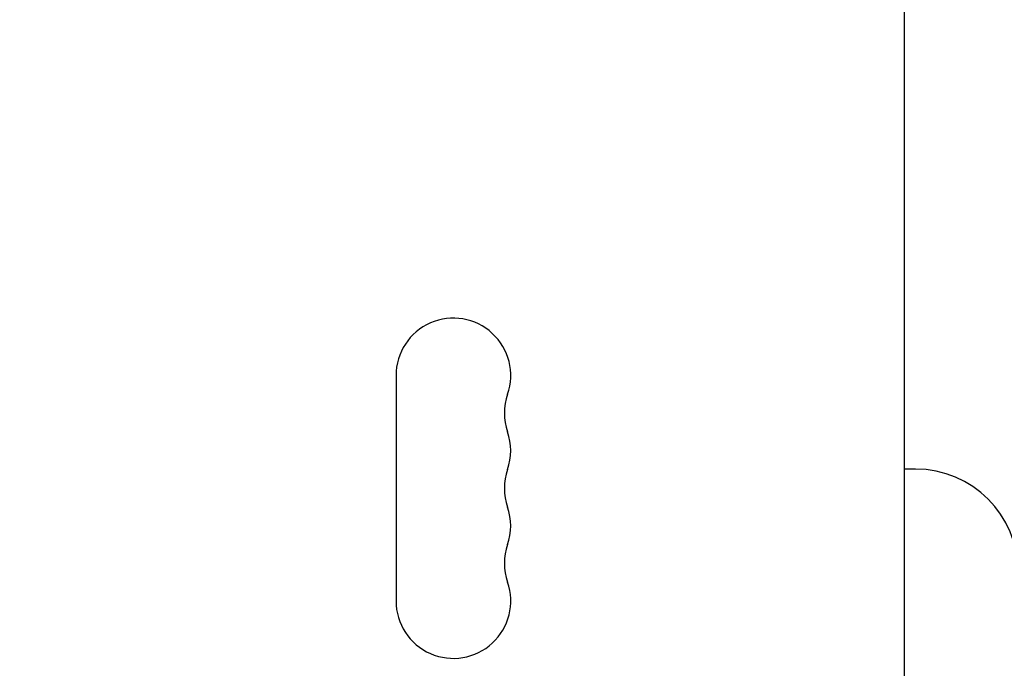
# Model space of a CAD drawing. Units: millimetres. Extents: x -10146 to 11599, y -12012 to 6788.
# Drawn here: x -218 to 22, y 672 to 830 of the extents above; entities that cross this region are included whole.
import ezdxf

# ---------------------------------------------------------------- set-up
doc = ezdxf.new("R2010")
doc.units = ezdxf.units.MM
doc.header["$LTSCALE"] = 20
doc.linetypes.add('HIDDEN', pattern=[9.525, 6.35, -3.175])
for name, color, linetype in [('2d', 230, 'Continuous'), ('AS-Free_Space', 31, 'HIDDEN'), ('AS-Free_Space_Hatch', 31, 'HIDDEN')]:
    doc.layers.add(name, color=color, linetype=linetype)

msp = doc.modelspace()

# ---------------------------------------------------------------- hatches: boundary and pattern name
at = {"layer": 'AS-Free_Space_Hatch'}
h = msp.add_hatch(dxfattribs=at)
h.set_pattern_fill('ANSI31', color=256, scale=100, angle=30)
edge = h.paths.add_edge_path()
edge.add_line((1488.87, -4032.63), (2844.21, -5503.37))
edge.add_line((2844.21, -5503.37), (1607.95, -6642.62))
edge.add_arc((930.28, -5907.25), 1000, 222.66156, 312.66156, ccw=False)
edge.add_arc((930.28, -5907.25), 1000, 132.66156, 222.66156, ccw=False)
edge.add_line((252.62, -5171.88), (1488.87, -4032.63))
edge = h.paths.add_edge_path()
edge.add_line((-4164.08, -1075.31), (-2386.27, -2103.37))
edge.add_arc((-2886.27, -2969.39), 1000, -116.94239, 60, ccw=False)
edge.add_line((-3339.37, -3860.85), (-5164.08, -2807.36))
edge.add_arc((-4664.08, -1941.33), 1000, 60, 240, ccw=False)
edge = h.paths.add_edge_path()
edge.add_arc((-714.02, -154.72), 500, 0, 360)
edge = h.paths.add_edge_path()
edge.add_line((-153.14, 2265.51), (-462.82, 2801.88))
edge.add_arc((-2187.04, 1806.4), 1990.97, 30, 72.57984)
edge.add_arc((-1255.36, 4775.73), 1121.1, 214.15082, 252.57984, ccw=False)
edge.add_line((-2183.14, 4146.37), (-2801.45, 5146.96))
edge.add_arc((-3652.14, 4621.28), 1000, 31.71381, 211.71381)
edge.add_line((-4502.82, 4095.61), (-3722.56, 2832.93))
edge.add_arc((-1772.05, 4038.24), 2292.87, 211.71381, 259.65588)
edge.add_line((-2183.76, 1782.64), (-1885.19, 1265.51))
edge.add_arc((-1019.17, 1765.51), 1000, 210, 390)
edge = h.paths.add_edge_path()
edge.add_line((7363.44, 3516.52), (6137.71, 1393.5))
edge.add_arc((5271.69, 1893.5), 1000, 240.7167, 330, ccw=False)
edge.add_arc((4325, 1910.47), 1000, 210, 297.22963, ccw=False)
edge.add_line((3458.98, 1410.47), (3160.41, 1927.6))
edge.add_arc((3572.12, 4183.2), 2292.87, 211.71381, 259.65588, ccw=False)
edge.add_line((1621.61, 2977.89), (841.35, 4240.57))
edge.add_arc((1692.03, 4766.24), 1000, 31.71381, 211.71381, ccw=False)
edge.add_line((2542.72, 5291.92), (3161.03, 4291.33))
edge.add_arc((4088.81, 4920.69), 1121.1, 214.15082, 252.57984)
edge.add_arc((3157.13, 1951.36), 1990.97, 34.40239, 72.57984, ccw=False)
edge.add_line((4799.85, 3076.26), (5631.39, 4516.52))
edge.add_arc((6497.41, 4016.52), 1000, -30, 150, ccw=False)
edge = h.paths.add_edge_path()
edge.add_line((-4510.76, -8319.15), (-4496.58, -10000.23))
edge.add_arc((-5496.54, -10008.66), 1000, -89.51664, 0.48336, ccw=False)
edge.add_arc((-5496.54, -10008.66), 1000, 180.48336, 270.48336, ccw=False)
edge.add_line((-6496.51, -10017.1), (-6510.69, -8336.02))
edge.add_line((-6510.69, -8336.02), (-4510.76, -8319.15))

# ---------------------------------------------------------------- linework, layer by layer
at = {"layer": '2d'}
for p, q in [((-2, 1029.04), (-2, 52.96)), ((-126, 743.5), (-126, 688.5)), ((0.83, 720.67), (-2, 720.67))]:
    msp.add_line(p, q, dxfattribs=at)
for centre, radius, start, end in [((-112, 743.5), 14, 340.8901, 180), ((-85.54, 734.33), 14, 160.8901, 199.1099), ((-112, 725.17), 14, 340.8901, 19.1099), ((-85.54, 716), 14, 160.8901, 199.1099), ((0.83, 695.67), 25, 0, 90), ((-112, 706.83), 14, 340.8901, 19.1099), ((-85.54, 697.67), 14, 160.8901, 199.1099), ((-112, 688.5), 14, 180, 19.1099)]:
    msp.add_arc(centre, radius, start, end, dxfattribs=at)
at = {"layer": 'AS-Free_Space', "flags": 128}
msp.add_lwpolyline([(-153.14, 2265.51), (-462.82, 2801.88, 0.187957), (-1590.99, 3706.05, -0.169268), (-2183.14, 4146.37), (-2801.45, 5146.96, 1), (-4502.82, 4095.61), (-3722.56, 2832.93, 0.212292), (-2183.76, 1782.64), (-1885.19, 1265.51, 1), (-153.14, 2265.51, 1)], format="xyb", dxfattribs=at)

doc.saveas('drawing.dxf')
